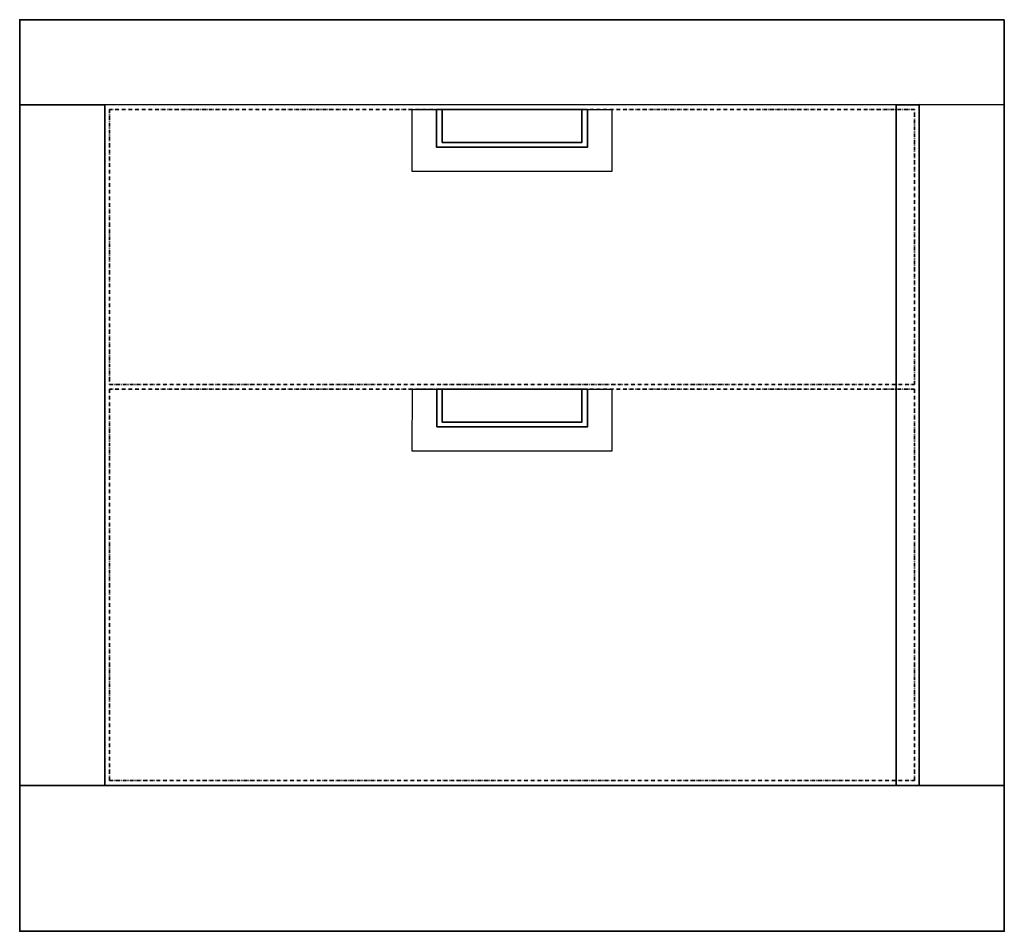
# Model space of a CAD drawing. Units: millimetres. Extents: x 3133 to 3943, y 3229 to 3979.
import ezdxf

# ---------------------------------------------------------------- set-up
doc = ezdxf.new("R2010")
doc.units = ezdxf.units.MM
doc.header["$LTSCALE"] = 0.5
doc.linetypes.add('ACAD_ISO12W100', pattern=[22, 12, -3, 0.5, -3, 0.5, -3])
doc.layers.add('SYMBOLE_10', color=2, linetype='CONTINUOUS')
doc.layers.add('V1_035', color=3, linetype='CONTINUOUS', lineweight=35)

msp = doc.modelspace()

# ---------------------------------------------------------------- linework, layer by layer
at = {"layer": 'SYMBOLE_10', "ltscale": 0.5}
for points in [[(3456.33, 3904.63), (3620.33, 3904.63), (3620.33, 3853.63), (3456.33, 3853.63)], [(3456.4, 3674.63), (3620.4, 3674.63), (3620.33, 3623.63), (3456.33, 3623.63)]]:
    msp.add_lwpolyline(points, close=True, dxfattribs=at)
at = {"layer": 'V1_035', "ltscale": 0.5}
for points in [[(3943.33, 3978.63), (3133.33, 3978.63), (3133.33, 3908.5), (3943.33, 3908.76)], [(3133.33, 3348.63), (3203.33, 3348.63), (3203.33, 3908.63), (3133.33, 3908.63)], [(3476.33, 3873.63), (3600.33, 3873.63), (3600.33, 3904.63), (3476.33, 3904.63)], [(3476.33, 3904.63), (3600.33, 3904.63), (3600.33, 3873.63), (3476.33, 3873.63)], [(3480.83, 3877.63), (3595.83, 3877.63), (3595.83, 3904.63), (3480.83, 3904.63)], [(3873.33, 3348.63), (3854.33, 3348.63), (3854.33, 3908.63), (3873.33, 3908.63)], [(3943.33, 3348.63), (3873.33, 3348.63), (3873.33, 3908.76), (3943.33, 3908.5)], [(3476.4, 3643.63), (3600.4, 3643.63), (3600.4, 3674.63), (3476.4, 3674.63)], [(3480.9, 3647.63), (3595.9, 3647.63), (3595.9, 3674.63), (3480.9, 3674.63)], [(3133.33, 3348.63), (3943.33, 3348.63), (3943.33, 3228.63), (3133.33, 3228.63)]]:
    msp.add_lwpolyline(points, close=True, dxfattribs=at)
at = {"layer": 'V1_035', "linetype": 'ACAD_ISO12W100', "ltscale": 0.5}
for points in [[(3207.33, 3678.63), (3869.33, 3678.63), (3869.33, 3904.63), (3207.33, 3904.63)], [(3207.33, 3352.63), (3869.33, 3352.63), (3869.33, 3674.63), (3207.33, 3674.63)]]:
    msp.add_lwpolyline(points, close=True, dxfattribs=at)

doc.saveas('drawing.dxf')
